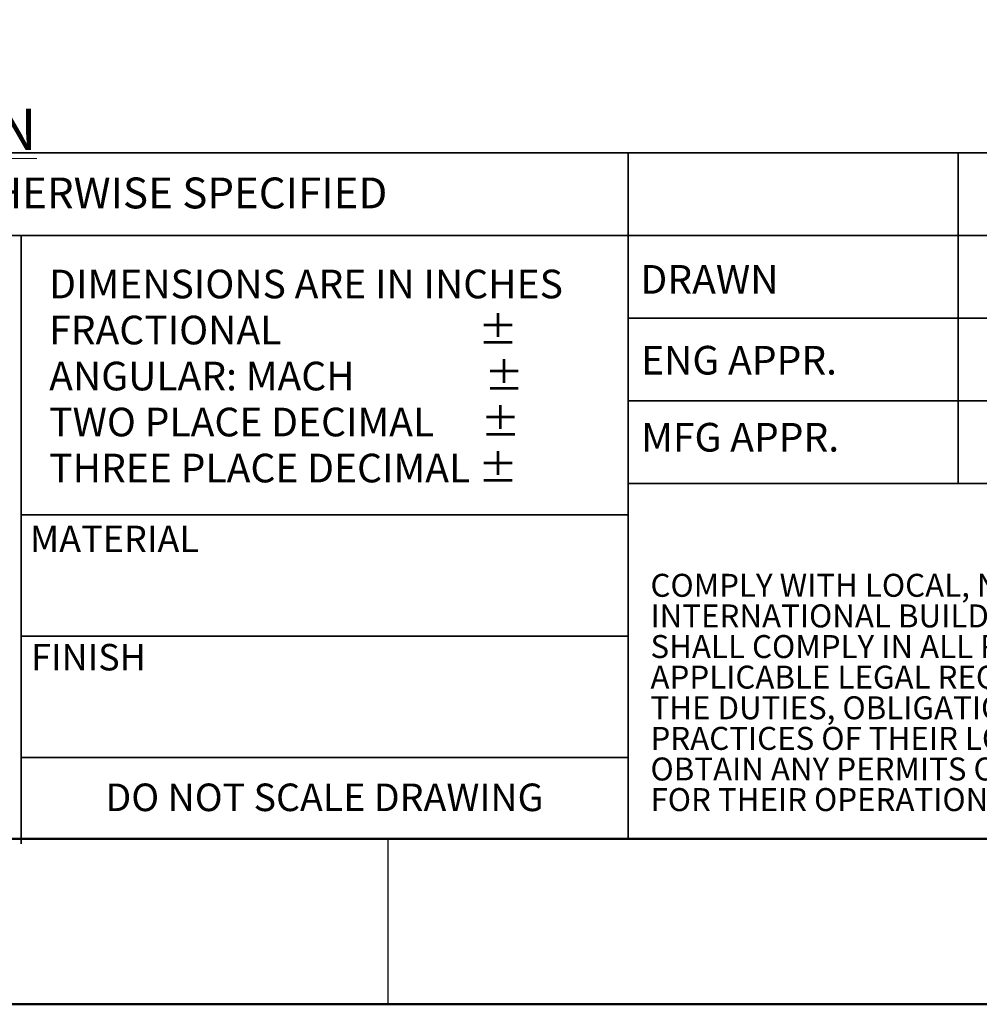
# Model space of a CAD drawing. Units: inches. Extents: x 0.1 to 10.9, y 0.1 to 8.4.
# Drawn here: x 4.7 to 6.8, y 0.1 to 2.4 of the extents above; entities that cross this region are included whole.
import ezdxf

# ---------------------------------------------------------------- set-up
doc = ezdxf.new("R2010")
doc.units = ezdxf.units.IN
doc.header["$MEASUREMENT"] = 0
doc.styles.add('SLDTEXTSTYLE0', font='TXT', dxfattribs={"width": 0.605})
doc.styles.add('SLDTEXTSTYLE2', font='TXT', dxfattribs={"width": 0.75})

# ---------------------------------------------------------------- blocks, each defined once
blk = doc.blocks.new('SW_NOTE_0')
at = {"color": 0, "linetype": 'Continuous', "lineweight": 0}
blk.add_circle((0.0347, 0.0625), 0.1042, dxfattribs=at)
at = {"color": 0, "linetype": 'Continuous', "lineweight": 0, "attachment_point": 1, "style": 'SLDTEXTSTYLE0'}
for s, insert, char_height in [('4', (0, 0.1209), 0.0937), ('\\L POST-CLIP CONNECTION', (0.1389, 0.1209), 0.09375)]:
    blk.add_mtext(s, dxfattribs=dict(at, insert=insert, char_height=char_height))
blk = doc.blocks.new('SW_NOTE_2')
at = {"color": 0, "linetype": 'Continuous', "lineweight": 0, "char_height": 0.065, "attachment_point": 1, "style": 'SLDTEXTSTYLE2'}
for s, insert in [('DIMENSIONS ARE IN INCHES', (0, 0.0838)), ('FRACTIONAL', (0, -0.0206)), ('%%p', (0.9738, -0.0206)), ('ANGULAR: MACH', (0, -0.125)), ('%%p', (0.9875, -0.125)), ('%%p', (0.9794, -0.2293)), ('TWO PLACE DECIMAL', (0, -0.2293)), ('THREE PLACE DECIMAL', (0, -0.3337)), ('%%p', (0.9738, -0.3337))]:
    blk.add_mtext(s, dxfattribs=dict(at, insert=insert))
blk = doc.blocks.new('SW_NOTE_5')
at = {"color": 0, "linetype": 'Continuous', "lineweight": 0, "char_height": 0.052083, "attachment_point": 1, "style": 'SLDTEXTSTYLE2'}
for s, insert in [('COMPLY WITH LOCAL, NATIONAL AND', (0, -0.0023)), ('INTERNATIONAL BUILDING CODES. PURCHASER', (0, -0.0717)), ('SHALL COMPLY IN ALL RESPECTS WITH ALL', (0, -0.1412)), ('APPLICABLE LEGAL REQUIREMENTS GOVERNING', (0, -0.2106)), ('THE DUTIES, OBLIGATIONS, AND BUSINESS', (0, -0.2801)), ('PRACTICES OF THEIR LOCALITIES AND SHALL', (0, -0.3495)), ('OBTAIN ANY PERMITS OR LICENSES NECESSARY', (0, -0.419)), ('FOR THEIR OPERATIONS.', (0, -0.4884))]:
    blk.add_mtext(s, dxfattribs=dict(at, insert=insert))

msp = doc.modelspace()

# ---------------------------------------------------------------- linework, layer by layer
at = {"color": 7, "linetype": 'Continuous', "lineweight": 35}
for p, q in [((2.63071, 2.05671), (10.5, 2.05671)), ((6.0452, 2.05671), (6.0452, 0.5)), ((6.7937, 2.05671), (6.7937, 1.30671)), ((2.63071, 1.86921), (7.74128, 1.86921)), ((4.66826, 0.4889), (4.66826, 1.86921)), ((10.5, 1.68171), (6.0452, 1.68171)), ((7.74128, 1.49421), (6.0452, 1.49421)), ((7.74128, 1.30671), (6.0452, 1.30671)), ((4.66826, 1.23518), (6.0452, 1.23518)), ((4.66826, 0.96018), (6.0452, 0.96018)), ((4.66826, 0.68518), (6.0452, 0.68518))]:
    msp.add_line(p, q, dxfattribs=at)
at = {"color": 7, "linetype": 'Continuous', "lineweight": 50}
for p, q in [((10.5, 0.5), (0.5, 0.5)), ((10.875, 0.125), (0.125, 0.125))]:
    msp.add_line(p, q, dxfattribs=at)
at = {"color": 7, "linetype": 'Continuous', "lineweight": 25}
for p, q in [((5.5, 0.49996), (5.5, 0.50004)), ((5.5, 0.5), (5.5, 0.125))]:
    msp.add_line(p, q, dxfattribs=at)

# ---------------------------------------------------------------- block references
at = {"color": 7, "linetype": 'Continuous', "lineweight": 0}
for name, p in [('SW_NOTE_0', (3.74498, 2.19192)), ('SW_NOTE_2', (4.73201, 1.70768)), ('SW_NOTE_5', (6.09597, 1.10383))]:
    msp.add_blockref(name, p, dxfattribs=at)

# ---------------------------------------------------------------- texts
at = {"color": 7, "linetype": 'Continuous', "lineweight": 0, "style": 'SLDTEXTSTYLE2'}
for s, insert, char_height, attachment_point in [('UNLESS OTHERWISE SPECIFIED', (4.09184, 2.00055), 0.07, 1), ('DRAWN', (6.07312, 1.80199), 0.065, 1), ('ENG APPR.', (6.07467, 1.61864), 0.065, 1), ('MFG APPR.', (6.0749, 1.44387), 0.065, 1), ('MATERIAL', (4.6882, 1.21075), 0.06, 1), ('FINISH', (4.69093, 0.94245), 0.06, 1), ('DO NOT SCALE DRAWING', (5.35645, 0.62577), 0.0625, 2)]:
    msp.add_mtext(s, dxfattribs=dict(at, insert=insert, char_height=char_height, attachment_point=attachment_point))

doc.saveas('drawing.dxf')
